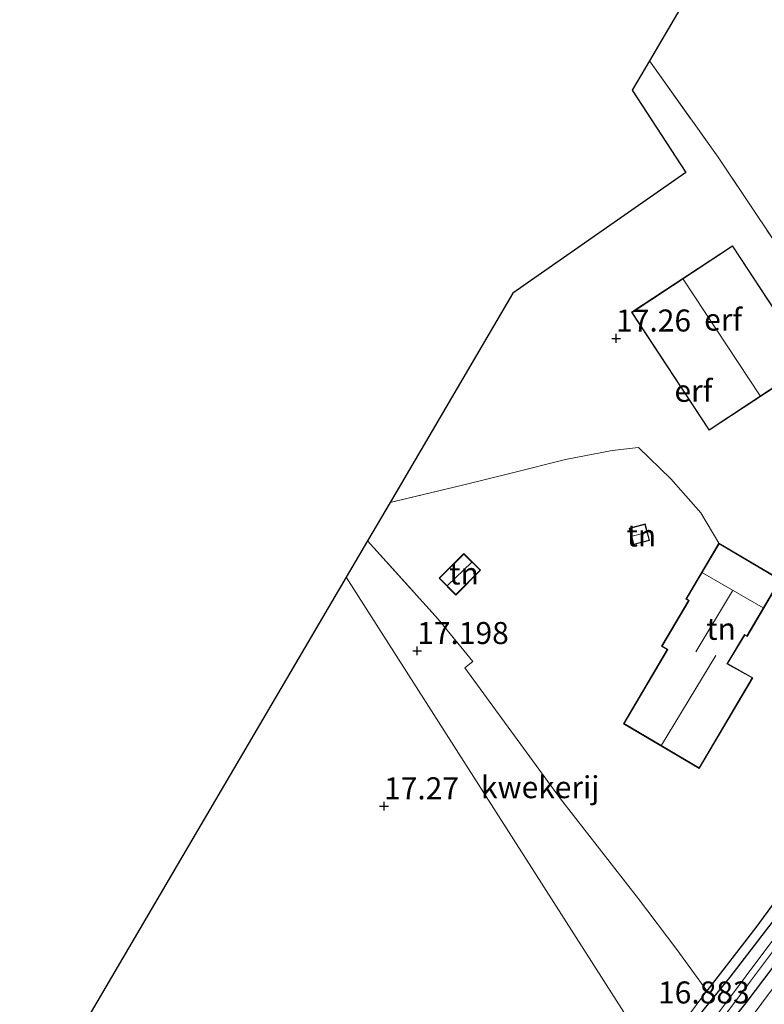
# Model space of a CAD drawing. Units: metres. Extents: x 195844 to 200012, y 393748 to 400002.
# Drawn here: x 199755 to 199840, y 397391 to 397503 of the extents above; entities that cross this region are included whole.
import ezdxf
from ezdxf.enums import TextEntityAlignment as Align

# ---------------------------------------------------------------- set-up
doc = ezdxf.new("R2010")
doc.units = ezdxf.units.M
doc.linetypes.add('IE-TERREINAFSCHEIDING', pattern=[10, 8, -2])
doc.layers.get('0').update_dxf_attribs({"lineweight": 25})
for name, color, linetype in [('B-ME-GW-HOOGTEPUNT-S-B1', 10, 'Continuous'), ('B-ME-GW-INSTEEKWATERGANG-L-B1', 10, 'Continuous'), ('B-ME-IE-TERREINAFSCHEIDING-HAAGRASTER-L-B1', 10, 'Continuous'), ('B-ME-KG-KADASTRAAL-OPNAMEDTMGRENS-L-B1', 10, 'Continuous')]:
    doc.layers.add(name, color=color, linetype=linetype)
for name, color, linetype, lineweight in [('B-ME-IE-GRASLAND-GV-B6', 93, 'Continuous', 18), ('B-ME-IE-GRONDWERKLIJN-GROND_INGERICHT-GV-B6', 253, 'Continuous', 18), ('B-ME-IE-HULPGEOMETRIE-L-B1', 53, 'Continuous', 18), ('B-ME-IE-TERREINAFSCHEIDING-RASTERHEKWERK-L-B1', 8, 'IE-TERREINAFSCHEIDING', 18), ('B-ME-KG-KADASTRAAL-DAKRAND-L-B1', 13, 'Continuous', 18), ('B-ME-KG-KADASTRAAL-NOKLIJN-L-B1', 13, 'Continuous', 18), ('B-ME-OG-WATER-GV-B6', 153, 'Continuous', 18), ('B-ME-VH-VERH_SOORT-BITUMEN-GV-B6', 8, 'IE-TERREINAFSCHEIDING-NATUURLIJK-HOUTWAL', 18)]:
    doc.layers.add(name, color=color, linetype=linetype, lineweight=lineweight)
doc.styles.add('NLCS-ISO', font='NLCS-ISO.TTF')
doc.linetypes.add('IE-TERREINAFSCHEIDING-NATUURLIJK-HOUTWAL', pattern='A,7,-1.5,[67,NLCS.SHX,S=0.75,R=45,X=0,Y=0],-1.5,7,-1.5,[70,NLCS.SHX,S=0.75,R=0,X=0,Y=0],-1.5', length=20)

# ---------------------------------------------------------------- blocks, each defined once
blk = doc.blocks.new('hoogtepunt')
for p, q in [((-0.5, 0), (0.5, 0)), ((0, 0.5), (0, -0.5))]:
    blk.add_line(p, q)

msp = doc.modelspace()

# ---------------------------------------------------------------- linework, layer by layer
at = {"layer": 'B-ME-GW-INSTEEKWATERGANG-L-B1'}
for points in [[(199829.907, 397381.48, 16.28), (199838.004, 397391.631, 16.206), (199845.096, 397400.956, 16.227), (199852.178, 397410.458, 16.209), (199862.159, 397425.913, 16.2), (199864.038, 397429.123, 16.169), (199864.087, 397429.487, 16.169), (199863.967, 397429.884, 16.169), (199863.644, 397430.254, 16.166), (199863.22, 397430.556, 16.169), (199862.67, 397430.774, 16.172), (199862.197, 397430.713, 16.172), (199861.717, 397430.389, 16.163), (199860.935, 397429.533, 16.13), (199857.216, 397423.872, 16.145), (199852.372, 397416.391, 16.175), (199847.218, 397408.553, 16.2)], [(199847.218, 397408.553, 16.2), (199840.57, 397400.261, 16.489), (199836.158, 397394.538, 16.706), (199834.19, 397392.098, 16.768), (199830.594, 397387.637, 16.937), (199828.032, 397384.418, 16.908)]]:
    msp.add_polyline3d(points, dxfattribs=at)
at = {"layer": 'B-ME-IE-GRASLAND-GV-B6'}
for points in [[(199831.006, 397389.571, 16.908), (199833.559, 397392.964, 16.828), (199839.102, 397400.155, 16.614), (199843.523, 397406.162, 16.536), (199848.42, 397413.246, 16.51), (199852.262, 397418.799, 16.468), (199856.768, 397425.431, 16.468), (199861.1, 397431.946, 16.41), (199862.952, 397431.463, 16.293), (199865.292, 397430.198, 16.177), (199865.613, 397429.909, 16.181), (199865.76, 397429.629, 16.181), (199865.761, 397429.377, 16.181), (199865.444, 397428.658, 16.177), (199856.482, 397414.627, 16.222), (199848.151, 397402.788, 16.205), (199835.664, 397386.048, 16.292)], [(199830.594, 397387.637, 16.937), (199834.19, 397392.098, 16.768), (199836.158, 397394.538, 16.706), (199840.57, 397400.261, 16.489), (199847.218, 397408.553, 16.2), (199852.372, 397416.391, 16.175), (199857.216, 397423.872, 16.145), (199860.935, 397429.533, 16.13), (199861.717, 397430.389, 16.163), (199862.197, 397430.713, 16.172), (199862.67, 397430.774, 16.172), (199863.22, 397430.556, 16.169), (199863.644, 397430.254, 16.166), (199863.967, 397429.884, 16.169), (199864.087, 397429.487, 16.169), (199864.038, 397429.123, 16.169), (199862.159, 397425.913, 16.2), (199852.178, 397410.458, 16.209), (199845.096, 397400.956, 16.227), (199838.004, 397391.631, 16.206), (199829.907, 397381.48, 16.28)], [(199829.907, 397381.48, 16.28), (199838.004, 397391.631, 16.206), (199845.096, 397400.956, 16.227), (199852.178, 397410.458, 16.209), (199862.159, 397425.913, 16.2), (199864.038, 397429.123, 16.169), (199864.087, 397429.487, 16.169), (199863.967, 397429.884, 16.169), (199863.644, 397430.254, 16.166), (199863.22, 397430.556, 16.169), (199862.67, 397430.774, 16.172), (199862.197, 397430.713, 16.172), (199861.717, 397430.389, 16.163), (199860.935, 397429.533, 16.13), (199857.216, 397423.872, 16.145), (199852.372, 397416.391, 16.175), (199847.218, 397408.553, 16.2), (199840.57, 397400.261, 16.489), (199836.158, 397394.538, 16.706), (199834.19, 397392.098, 16.768), (199830.594, 397387.637, 16.937)], [(199835.459, 397390.011, 15.7), (199838.526, 397394.075, 15.7), (199842.718, 397399.687, 15.7), (199849.547, 397409.129, 15.7), (199854.678, 397416.73, 15.7), (199861.67, 397427.567, 15.7), (199862.499, 397428.928, 15.7), (199862.483, 397429.144, 15.7), (199862.347, 397429.345, 15.7), (199862.169, 397429.445, 15.7), (199861.859, 397429.421, 15.7), (199861.639, 397429.241, 15.7), (199858.96, 397424.936, 15.7), (199853.991, 397417.26, 15.7), (199846.215, 397405.896, 15.7), (199841.175, 397398.869, 15.7), (199834.857, 397390.469, 15.7)]]:
    msp.add_polyline3d(points, dxfattribs=at)
at = {"layer": 'B-ME-IE-GRONDWERKLIJN-GROND_INGERICHT-GV-B6'}
for points in [[(199901.382, 397505.066, 16.199), (199897.645, 397497.996, 16.305), (199897.063, 397497.383, 16.372), (199896.247, 397495.913, 16.427), (199891.871, 397486.819, 16.482), (199887.52, 397477.742, 16.617), (199882.779, 397468.917, 16.751), (199876.524, 397457.306, 16.833), (199871.537, 397448.463, 16.94), (199868.751, 397444.011, 16.931), (199866.355, 397440.282, 16.819), (199863.985, 397443.993, 17.233), (199859.261, 397450.919, 17.343), (199853.489, 397459.674, 17.359), (199853.146, 397460.194, 17.401), (199847.07, 397469.356, 17.417), (199841.336, 397477.953, 17.391), (199834.827, 397487.72, 17.317), (199827.011, 397498.657, 17.303), (199841.908, 397524.028, 17.261)], [(199853.489, 397459.674, 17.359), (199849.414, 397453.072, 17.397), (199846.023, 397447.797, 17.341), (199843.536, 397443.606, 17.324), (199841.448, 397439.964, 17.324), (199834.919, 397443.826, 17.425), (199832.869, 397447.278, 17.425), (199829.439, 397451.162, 17.453), (199825.78, 397454.725, 17.488), (199822.77, 397454.383, 17.509), (199817.467, 397453.37, 17.488), (199811.464, 397451.824, 17.457), (199805.79, 397450.437, 17.498), (199797.535, 397448.457, 17.508), (199811.51, 397472.258, 17.592), (199831.17, 397485.957, 17.422), (199825.047, 397495.312, 17.49), (199827.011, 397498.657, 17.303), (199834.827, 397487.72, 17.317), (199841.336, 397477.953, 17.391), (199847.07, 397469.356, 17.417), (199853.146, 397460.194, 17.401), (199853.489, 397459.674, 17.359)], [(199836.463, 397477.643, 17.533), (199824.977, 397470.08, 17.477), (199833.808, 397456.667, 17.372), (199845.294, 397464.23, 17.533), (199836.463, 397477.643, 17.533)], [(199843.523, 397406.162, 16.536), (199839.102, 397400.155, 16.614), (199833.559, 397392.964, 16.828), (199830.118, 397397.688, 16.948), (199825.762, 397403.421, 17.072), (199816.921, 397414.8, 17.181), (199806.043, 397429.67, 17.217), (199806.937, 397430.391, 17.173), (199803.001, 397435.222, 17.271), (199794.981, 397444.108, 17.544), (199797.535, 397448.457, 17.508), (199805.79, 397450.437, 17.498), (199811.464, 397451.824, 17.457), (199817.467, 397453.37, 17.488), (199822.77, 397454.383, 17.509), (199825.78, 397454.725, 17.488), (199829.439, 397451.162, 17.453), (199832.869, 397447.278, 17.425), (199834.919, 397443.826, 17.425), (199831.167, 397437.484, 17.346), (199831.459, 397437.311, 17.343), (199828.396, 397432.133, 17.309), (199829.053, 397431.744, 17.328), (199824.071, 397423.322, 17.343), (199832.678, 397418.23, 17.343), (199838.783, 397428.55, 17.334), (199835.891, 397430.165, 17.343), (199837.855, 397433.408, 17.343), (199838.123, 397433.249, 17.343), (199841.927, 397439.68, 17.423)], [(199827.037, 397444.163, 17.424), (199826.531, 397446.041, 17.424), (199824.72, 397445.553, 17.424), (199825.226, 397443.675, 17.424), (199827.037, 397444.163, 17.424)], [(199806.937, 397430.391, 17.173), (199806.043, 397429.67, 17.217), (199816.921, 397414.8, 17.181), (199825.762, 397403.421, 17.072), (199830.118, 397397.688, 16.948), (199833.559, 397392.964, 16.828), (199831.006, 397389.571, 16.908), (199827.526, 397385.21, 16.913), (199792.565, 397439.993, 17.569), (199794.981, 397444.108, 17.544), (199803.001, 397435.222, 17.271), (199806.937, 397430.391, 17.173)], [(199807.835, 397440.763, 17.285), (199805.927, 397442.673, 17.285), (199803.108, 397439.857, 17.285), (199805.016, 397437.947, 17.285), (199807.835, 397440.763, 17.285)], [(199827.526, 397385.21, 16.913), (199826.36, 397383.688, 16.92), (199820.118, 397376.287, 16.768), (199813.05, 397367.59, 16.864), (199807.761, 397361.143, 16.985), (199803.721, 397356.724, 16.924), (199794.867, 397347.804, 16.833), (199786.364, 397339.265, 16.716), (199783.132, 397336.026, 16.568), (199775.878, 397346.907, 16.989), (199764.532, 397364.471, 16.995), (199755.447, 397376.779, 17.177), (199773.982, 397408.345, 17.373), (199792.565, 397439.993, 17.569), (199827.526, 397385.21, 16.913)]]:
    msp.add_polyline3d(points, dxfattribs=at)
at = {"layer": 'B-ME-IE-HULPGEOMETRIE-L-B1'}
msp.add_polyline3d([(199827.526, 397385.21, 16.913), (199792.565, 397439.993, 17.569)], dxfattribs=at)
at = {"layer": 'B-ME-IE-TERREINAFSCHEIDING-HAAGRASTER-L-B1'}
msp.add_polyline3d([(199861.1, 397431.946, 16.41), (199856.768, 397425.431, 16.468), (199852.262, 397418.799, 16.468), (199848.42, 397413.246, 16.51), (199843.523, 397406.162, 16.536), (199839.102, 397400.155, 16.614), (199833.559, 397392.964, 16.828)], dxfattribs=at)
at = {"layer": 'B-ME-IE-TERREINAFSCHEIDING-RASTERHEKWERK-L-B1'}
for points in [[(199827.011, 397498.657, 17.303), (199834.827, 397487.72, 17.317), (199841.336, 397477.953, 17.391), (199847.07, 397469.356, 17.417), (199853.146, 397460.194, 17.401), (199853.489, 397459.674, 17.359), (199859.261, 397450.919, 17.343), (199863.985, 397443.993, 17.233), (199866.355, 397440.282, 16.819)], [(199825.78, 397454.725, 17.488), (199822.77, 397454.383, 17.509), (199817.467, 397453.37, 17.488), (199811.464, 397451.824, 17.457), (199805.79, 397450.437, 17.498), (199797.535, 397448.457, 17.508)], [(199794.981, 397444.108, 17.544), (199803.001, 397435.222, 17.271), (199806.937, 397430.391, 17.173)]]:
    msp.add_polyline3d(points, dxfattribs=at)
at = {"layer": 'B-ME-KG-KADASTRAAL-DAKRAND-L-B1'}
for points in [[(199836.449, 397477.574, 20.439), (199845.225, 397464.244, 20.511), (199833.822, 397456.737, 20.479), (199825.046, 397470.066, 20.527), (199836.449, 397477.574, 20.439)], [(199826.976, 397444.198, 19.631), (199825.261, 397443.736, 19.636), (199824.781, 397445.517, 19.644), (199826.496, 397445.979, 19.644), (199826.976, 397444.198, 19.631)], [(199838.714, 397428.531, 20.807), (199832.66, 397418.298, 20.831), (199824.139, 397423.339, 20.834), (199829.122, 397431.762, 20.834), (199828.464, 397432.151, 19.923), (199831.527, 397437.329, 19.947), (199831.235, 397437.501, 19.95), (199834.936, 397443.758, 19.953), (199841.859, 397439.662, 19.953), (199838.106, 397433.318, 19.953), (199837.838, 397433.476, 19.953), (199835.847, 397430.189, 19.953), (199835.821, 397430.147, 24.03), (199838.714, 397428.531, 20.807)], [(199807.764, 397440.763, 18.798), (199805.016, 397438.018, 18.813), (199803.179, 397439.857, 18.825), (199805.927, 397442.602, 18.825), (199807.764, 397440.763, 18.798)]]:
    msp.add_polyline3d(points, dxfattribs=at)
at = {"layer": 'B-ME-KG-KADASTRAAL-NOKLIJN-L-B1'}
for p, q in [((199830.865, 397473.838, 22.792), (199839.587, 397460.592, 22.816)), ((199826.695, 397445.048, 20.587), (199825.074, 397444.625, 20.531)), ((199806.798, 397441.66, 19.873), (199804.081, 397439.025, 19.873)), ((199839.929, 397436.499, 23.571), (199833.058, 397440.485, 23.571)), ((199836.478, 397438.443, 23.571), (199832.304, 397431.503, 23.571)), ((199834.554, 397431.091, 25.785), (199828.407, 397420.873, 25.785))]:
    msp.add_line(p, q, dxfattribs=at)
at = {"layer": 'B-ME-KG-KADASTRAAL-OPNAMEDTMGRENS-L-B1'}
for points in [[(199890.304, 397606.449, 16.966), (199886.614, 397600.165, 17.009), (199871.71, 397574.782, 17.082), (199856.805, 397549.398, 17.156), (199841.908, 397524.028, 17.261), (199827.011, 397498.657, 17.303), (199825.047, 397495.312, 17.49), (199831.17, 397485.957, 17.422), (199811.51, 397472.258, 17.592), (199797.535, 397448.457, 17.508), (199794.981, 397444.108, 17.544), (199792.565, 397439.993, 17.569)], [(199792.565, 397439.993, 17.569), (199773.982, 397408.345, 17.373), (199755.447, 397376.779, 17.177)]]:
    msp.add_polyline3d(points, dxfattribs=at)
at = {"layer": 'B-ME-OG-WATER-GV-B6'}
msp.add_polyline3d([(199835.459, 397390.011, 15.7), (199835.17, 397389.848, 15.7), (199834.843, 397390.094, 15.7), (199834.857, 397390.469, 15.7), (199841.175, 397398.869, 15.7), (199846.215, 397405.896, 15.7), (199853.991, 397417.26, 15.7), (199858.96, 397424.936, 15.7), (199861.639, 397429.241, 15.7), (199861.859, 397429.421, 15.7), (199862.169, 397429.445, 15.7), (199862.347, 397429.345, 15.7), (199862.483, 397429.144, 15.7), (199862.499, 397428.928, 15.7), (199861.67, 397427.567, 15.7), (199854.678, 397416.73, 15.7), (199849.547, 397409.129, 15.7), (199842.718, 397399.687, 15.7), (199838.526, 397394.075, 15.7), (199835.459, 397390.011, 15.7)], dxfattribs=at)
at = {"layer": 'B-ME-VH-VERH_SOORT-BITUMEN-GV-B6'}
msp.add_polyline3d([(199835.664, 397386.048, 16.292), (199848.151, 397402.788, 16.205)], dxfattribs=at)

# ---------------------------------------------------------------- block references
at = {"layer": 'B-ME-GW-HOOGTEPUNT-S-B1', "rotation": 90}
for p in [(199823.235, 397467.114, 17.26), (199823.235, 397467.114, 17.26), (199800.626, 397431.601, 17.198), (199800.626, 397431.601, 17.198), (199796.859, 397413.96, 17.27), (199796.859, 397413.96, 17.27)]:
    msp.add_blockref('hoogtepunt', p, dxfattribs=at)

# ---------------------------------------------------------------- texts
at = {"layer": 'B-ME-GW-HOOGTEPUNT-S-B1', "ltscale": 0.2, "style": 'NLCS-ISO'}
for s, p in [('17.26', (199823.235, 397467.114, 17.26)), ('17.26', (199823.235, 397467.114, 17.26)), ('17.198', (199800.626, 397431.601, 17.198)), ('17.198', (199800.626, 397431.601, 17.198)), ('17.27', (199796.859, 397413.96, 17.27)), ('17.27', (199796.859, 397413.96, 17.27)), ('16.883', (199828, 397390.76, 16.883)), ('16.883', (199828, 397390.76, 16.883))]:
    msp.add_text(s, height=2.5, dxfattribs=at).set_placement(p, align=Align.BOTTOM_LEFT)
at = {"layer": 'B-ME-IE-GRONDWERKLIJN-GROND_INGERICHT-GV-B6', "ltscale": 0.2, "style": 'NLCS-ISO'}
for s, p in [('erf', (199835.401, 397469.2526)), ('erf', (199832.0239, 397461.159)), ('tn', (199826.1102, 397444.719)), ('tn', (199805.9442, 397440.4006)), ('tn', (199835.1652, 397434.1124)), ('kwekerij', (199814.613, 397416.1191))]:
    msp.add_text(s, height=2.5, dxfattribs=at).set_placement(p, align=Align.MIDDLE_CENTER)

doc.saveas('drawing.dxf')
